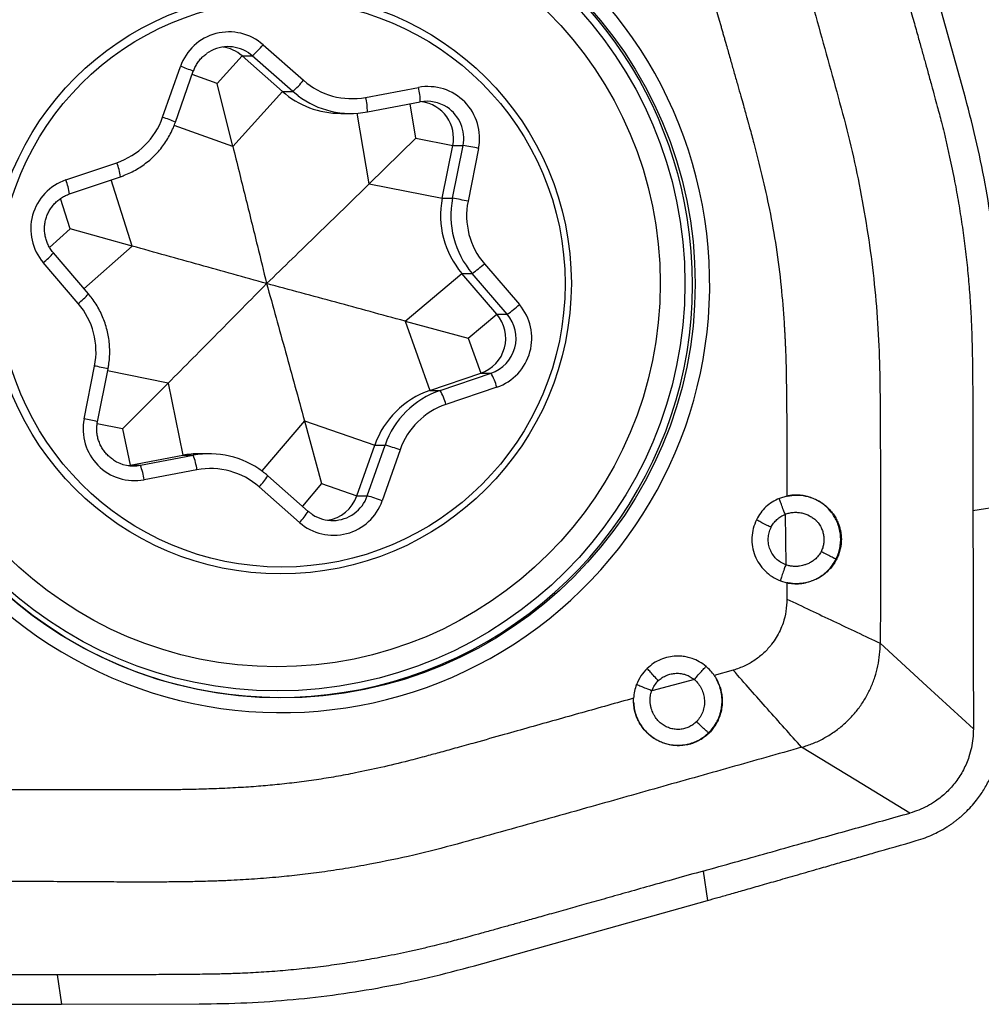
# Model space of a CAD drawing. Units: millimetres. Extents: x 5 to 292, y 5 to 205.
# Drawn here: x 91 to 98, y 94 to 101 of the extents above; entities that cross this region are included whole.
import ezdxf

# ---------------------------------------------------------------- set-up
doc = ezdxf.new("R2010")
doc.units = ezdxf.units.MM

msp = doc.modelspace()

# ---------------------------------------------------------------- linework, layer by layer
at = {"color": 7, "linetype": 'Continuous', "lineweight": 30}
for p, q in [((97.7019, 100.0897), (97.2603, 101.6723)), ((92.9546, 100.4097), (93.2282, 100.1688)), ((92.6428, 100.1467), (92.8121, 100.3345)), ((92.8121, 100.3345), (92.8818, 100.3345)), ((93.0856, 100.0936), (92.8121, 100.3345)), ((93.1553, 100.0936), (92.8818, 100.3345)), ((92.2741, 99.9184), (92.3948, 100.2627)), ((92.3615, 99.8853), (92.4822, 100.2296)), ((92.7494, 99.7207), (92.6428, 100.1467)), ((93.6495, 100.053), (94.0073, 100.1204)), ((92.7494, 99.7207), (93.0856, 100.0936)), ((93.0856, 100.0936), (93.1553, 100.0936)), ((93.661, 99.9547), (94.0189, 100.0221)), ((93.4806, 99.9444), (93.5504, 99.9444)), ((93.6734, 99.4668), (93.9904, 99.7764)), ((93.9904, 99.7764), (94.2396, 99.7274)), ((94.1683, 99.3695), (94.2396, 99.7274)), ((94.2381, 99.3695), (94.3094, 99.7274)), ((94.2396, 99.7274), (94.3094, 99.7274)), ((94.4142, 99.7078), (94.3428, 99.3499)), ((91.6185, 99.4935), (91.9634, 99.6105)), ((91.6437, 99.3988), (91.9886, 99.5158)), ((91.9886, 99.5158), (91.9884, 99.5157)), ((93.6734, 99.4668), (94.1683, 99.3695)), ((94.1683, 99.3695), (94.2381, 99.3695)), ((92.0681, 99.0455), (91.649, 99.1619)), ((91.7717, 98.722), (91.5345, 98.999)), ((91.7027, 98.657), (91.4655, 98.934)), ((94.4535, 98.9262), (94.6907, 98.6493)), ((93.916, 98.5377), (94.3011, 98.8611)), ((94.3011, 98.8611), (94.3708, 98.8611)), ((94.5382, 98.5842), (94.3011, 98.8611)), ((94.608, 98.5842), (94.3708, 98.8611)), ((94.3443, 98.4213), (94.5382, 98.5842)), ((94.5382, 98.5842), (94.608, 98.5842)), ((93.916, 98.5377), (94.0841, 98.0675)), ((93.916, 98.5377), (94.3443, 98.4213)), ((94.3443, 98.4213), (94.429, 98.1845)), ((91.742, 97.8754), (91.8133, 98.2333)), ((91.8331, 97.8559), (91.9044, 98.2138)), ((94.0841, 98.0675), (94.429, 98.1845)), ((94.1538, 98.0675), (94.4987, 98.1845)), ((94.429, 98.1845), (94.4987, 98.1845)), ((92.3108, 98.1165), (92.003, 97.8068)), ((92.3108, 98.1165), (92.4115, 97.6286)), ((94.0841, 98.0675), (94.1538, 98.0675)), ((94.5377, 98.0898), (94.1928, 97.9728)), ((93.2347, 97.8626), (93.3506, 97.4365)), ((93.2347, 97.8626), (93.7112, 97.698)), ((92.003, 97.8068), (92.0537, 97.5611)), ((93.5906, 97.3537), (93.7112, 97.698)), ((93.6603, 97.3537), (93.781, 97.698)), ((93.7112, 97.698), (93.781, 97.698)), ((93.8821, 97.6649), (93.7614, 97.3205)), ((92.0537, 97.5611), (92.4115, 97.6286)), ((92.1234, 97.5611), (92.4813, 97.6286)), ((92.4115, 97.6286), (92.4813, 97.6286)), ((92.5918, 97.6389), (92.5221, 97.6389)), ((92.0425, 97.5593), (92.0537, 97.5611)), ((92.0537, 97.5611), (92.1234, 97.5611)), ((92.5067, 97.5303), (92.1488, 97.4629)), ((93.2607, 97.2486), (92.9871, 97.4895)), ((93.2016, 97.1736), (92.928, 97.4145)), ((93.3506, 97.4365), (93.5906, 97.3537)), ((93.5906, 97.3537), (93.6603, 97.3537)), ((96.5023, 97.3521), (96.4519, 97.3366)), ((97.7627, 97.2556), (97.962, 97.2859)), ((96.4908, 97.229), (96.495, 96.8868)), ((96.4587, 96.7781), (96.5025, 96.7652)), ((96.5025, 96.7652), (96.5033, 96.6551)), ((96.1393, 96.1726), (96.0109, 96.1366)), ((95.8759, 96.1091), (95.5872, 96.0337)), ((95.9355, 94.8123), (95.9657, 94.6132)), ((94.387, 94.1705), (95.9657, 94.6132)), ((91.5597, 94.1096), (91.59, 93.9097)), ((91.59, 93.9097), (92.5215, 93.9118))]:
    msp.add_line(p, q, dxfattribs=at)
at = {"color": 8, "linetype": 'Continuous', "lineweight": 30}
for p, q in [((92.6428, 100.1467), (92.4743, 100.2072)), ((93.1914, 100.0642), (93.1553, 100.0936)), ((93.9904, 99.7764), (93.9512, 100.0094)), ((93.6734, 99.4668), (93.5927, 99.9459)), ((92.7494, 99.7207), (92.3529, 99.8631)), ((92.0681, 99.0455), (91.9255, 99.4944)), ((91.649, 99.1619), (91.5834, 99.3683)), ((91.649, 99.1619), (91.5077, 99.0372)), ((92.0681, 99.0455), (91.7415, 98.7573)), ((92.3108, 98.1165), (91.9017, 98.2)), ((93.2347, 97.8626), (92.9455, 97.5229)), ((92.003, 97.8068), (91.8307, 97.842)), ((93.3506, 97.4365), (93.2206, 97.2839))]:
    msp.add_line(p, q, dxfattribs=at)
at = {"color": 8, "linetype": 'Continuous', "lineweight": 30, "flags": 128}
msp.add_lwpolyline([(92.8818, 100.3345), (92.8561, 100.3544), (92.8532, 100.3563)], dxfattribs=at)
at = {"color": 7, "linetype": 'Continuous', "lineweight": 30, "flags": 128}
for points in [[(97.1349, 96.3554), (97.4505, 96.0652), (97.7661, 95.7749)], [(97.336, 95.2051), (96.9693, 95.4278), (96.6026, 95.6504)]]:
    msp.add_lwpolyline(points, dxfattribs=at)
at = {"color": 7, "linetype": 'Continuous', "lineweight": 30}
for centre, radius in [((93.0758, 98.7901), 2.8056), ((93.0517, 98.7928), 2.76), ((93.0475, 98.7935), 2.5978), ((93.0739, 98.7933), 1.9688), ((93.0814, 98.7902), 1.919)]:
    msp.add_circle(centre, radius, dxfattribs=at)
for centre, radius, start, end in [((93.0773, 98.7969), 2.9012, 8.54345, 188.7558), ((92.7241, 100.1478), 0.3488, 48.63976, 160.77123), ((92.7172, 100.1478), 0.2489, 56.88279, 125.92303), ((92.6474, 100.1476), 0.2491, 48.61826, 81.93505), ((92.5147, 100.7632), 0.5644, 310.57613, 321.21166), ((92.7882, 100.5224), 0.5645, 310.57618, 321.21142), ((93.5574, 100.5423), 0.4979, 228.61093, 280.66022), ((94.0715, 99.7767), 0.3496, 348.63229, 100.5704), ((93.6653, 100.0307), 0.3536, 358.60205, 14.6881), ((93.4807, 100.5421), 0.5977, 228.61576, 269.99063), ((93.5504, 100.5419), 0.5975, 233.07167, 280.66119), ((93.3075, 99.9633), 0.3535, 358.60115, 14.689), ((94.0648, 99.7775), 0.2489, 56.8064, 100.66383), ((93.9946, 99.7766), 0.2499, 348.65922, 81.86826), ((91.8027, 100.0833), 0.4994, 288.76902, 340.71318), ((93.9376, 97.4493), 2.3083, 78.08497, 80.73158), ((91.7315, 99.1619), 0.3503, 108.82402, 220.58963), ((94.7577, 99.2519), 0.601, 168.71642, 220.55768), ((94.8275, 99.2519), 0.601, 168.71649, 220.55751), ((93.8664, 97.0919), 2.3077, 78.08457, 80.73183), ((94.834, 99.2519), 0.5008, 168.71599, 220.55801), ((93.0789, 98.7863), 2.9012, 188.54345, 8.7558), ((94.0022, 99.414), 0.6645, 303.69274, 312.77756), ((91.3222, 98.3313), 0.5009, 348.71628, 40.55779), ((94.4246, 98.4214), 0.3503, 288.82398, 40.58967), ((94.2395, 99.1369), 0.6643, 303.69193, 312.77829), ((94.3482, 98.4214), 0.2502, 288.82838, 40.58521), ((94.418, 98.4214), 0.2502, 288.82844, 40.58514), ((94.1368, 97.9803), 0.4155, 15.27743, 29.43501), ((94.2769, 97.5001), 0.5992, 108.7679, 160.7143), ((94.3466, 97.5001), 0.5992, 108.7679, 160.7143), ((93.7919, 97.8633), 0.4156, 15.27771, 29.43404), ((94.3535, 97.4999), 0.4994, 108.76901, 160.71315), ((92.0847, 97.8065), 0.3496, 168.6324, 280.57033), ((93.4098, 96.3951), 1.3548, 69.59783, 74.0982), ((92.0774, 97.8057), 0.2489, 236.80668, 280.66369), ((92.5221, 97.0416), 0.5973, 90.00143, 100.66815), ((92.5918, 97.0414), 0.5975, 53.07178, 100.66106), ((92.1216, 97.4832), 0.388, 6.9748, 22.00776), ((91.7637, 97.4157), 0.388, 6.9748, 22.00776), ((92.5988, 97.0409), 0.4979, 48.61093, 100.6602), ((93.4321, 97.4354), 0.3488, 228.63982, 340.77117), ((93.355, 97.436), 0.2495, 278.09303, 340.72713), ((93.2891, 96.0507), 1.3549, 69.59775, 74.09795), ((93.425, 97.4355), 0.2489, 236.88259, 305.92323)]:
    msp.add_arc(centre, radius, start, end, dxfattribs=at)
at = {"color": 8, "linetype": 'Continuous', "lineweight": 30}
for centre, radius, start, end in [((93.0665, 98.7994), 2.7955, 9.07349, 138.60171), ((92.1053, 99.3656), 0.9426, 66.43165, 72.1138), ((94.064, 99.7765), 0.2502, 348.69801, 56.78095), ((91.9848, 99.0219), 0.942, 66.42914, 72.1154), ((91.6242, 99.4697), 0.3672, 7.20861, 22.54221), ((91.2793, 99.3527), 0.3672, 7.20899, 22.5421), ((93.0668, 98.7864), 2.7973, 221.43415, 9.33554), ((91.1611, 99.3259), 0.4963, 307.83729, 318.79856), ((91.3981, 99.0491), 0.4965, 307.83846, 318.79719), ((91.5269, 96.6768), 1.5827, 76.1999, 79.5733), ((91.4554, 96.3183), 1.5833, 76.20082, 79.57294), ((92.6158, 97.7212), 0.4377, 315.5066, 328.03731), ((93.4244, 97.4363), 0.2499, 305.92327, 340.69943), ((92.8891, 97.4806), 0.438, 315.51011, 328.031)]:
    msp.add_arc(centre, radius, start, end, dxfattribs=at)
at = {"color": 7, "linetype": 'Continuous', "lineweight": 30}
for points, knots in [([(96.2163, 102.3201), (96.262, 102.1579), (96.3534, 101.8333), (96.4896, 101.3461), (96.6081, 100.9239), (96.708, 100.5665), (96.7892, 100.2738), (96.8708, 99.9811), (96.9477, 99.6869), (96.987, 99.488), (97.0067, 99.3886)], [0, 0, 0, 0, 0.1665391, 0.3331035, 0.4997117, 0.5997041, 0.6997278, 0.7997915, 0.8998688, 1, 1, 1, 1]), ([(97.0617, 101.6421), (97.0793, 101.5791), (97.1133, 101.4576), (97.1625, 101.2821), (97.2079, 101.1198), (97.2495, 100.971), (97.2874, 100.8354), (97.3176, 100.7276), (97.3408, 100.6445), (97.3579, 100.5834), (97.3736, 100.5269), (97.3881, 100.475), (97.4013, 100.4278), (97.4171, 100.3709), (97.4356, 100.3045), (97.4584, 100.222), (97.4809, 100.1404), (97.5023, 100.0621), (97.5202, 99.9963), (97.5356, 99.9387), (97.5509, 99.8795), (97.568, 99.8105), (97.5867, 99.7318), (97.6053, 99.6489), (97.6228, 99.5661), (97.6434, 99.4624), (97.666, 99.3376), (97.6891, 99.1914), (97.7089, 99.0449), (97.7255, 98.8981), (97.7388, 98.7511), (97.7488, 98.6057), (97.7545, 98.4752), (97.7577, 98.3546), (97.7598, 98.2371), (97.7612, 98.1051), (97.7619, 97.9645), (97.7627, 97.6798), (97.7627, 97.4437), (97.7627, 97.2556)], [0, 0, 0, 0, 0.043882, 0.084665, 0.122349, 0.156934, 0.188419, 0.216806, 0.232082, 0.246282, 0.259406, 0.271454, 0.282426, 0.292321, 0.311051, 0.328717, 0.349747, 0.367893, 0.383154, 0.395532, 0.407904, 0.424161, 0.443242, 0.462241, 0.481162, 0.500005, 0.533172, 0.566277, 0.599336, 0.632366, 0.665384, 0.698405, 0.730112, 0.753065, 0.779351, 0.808973, 0.841606, 0.873744, 1, 1, 1, 1]), ([(95.7614, 101.5733), (95.7964, 101.4498), (95.8652, 101.2069), (95.963, 100.8621), (96.0284, 100.632), (96.0623, 100.5126), (96.0698, 100.4862), (96.0773, 100.4598), (96.0869, 100.4261), (96.1023, 100.3717), (96.1229, 100.2994), (96.1467, 100.2155), (96.169, 100.1371), (96.1894, 100.0651), (96.2067, 100.004), (96.2209, 99.9539), (96.2303, 99.9201), (96.2361, 99.8997), (96.2389, 99.8895), (96.2414, 99.8808), (96.2434, 99.8735), (96.2464, 99.8626), (96.2581, 99.8195), (96.2883, 99.7054), (96.3343, 99.5213), (96.368, 99.3712), (96.3851, 99.2947)], [0, 0, 0, 0, 0.162969, 0.320655, 0.45505, 0.46668, 0.47828, 0.489847, 0.501512, 0.522713, 0.561658, 0.597022, 0.633471, 0.665127, 0.691989, 0.714059, 0.731336, 0.73647, 0.74096, 0.744805, 0.748006, 0.750562, 0.759095, 0.804774, 0.900403, 1, 1, 1, 1]), ([(92.4822, 100.2296), (92.4837, 100.2339), (92.4889, 100.2478), (92.4999, 100.2703), (92.5166, 100.2961), (92.5365, 100.3195), (92.5549, 100.3374), (92.5675, 100.3461), (92.5717, 100.3491)], [0, 0, 0, 0, 0.089926, 0.292043, 0.49428, 0.696556, 0.89888, 1, 1, 1, 1]), ([(97.96, 98.2196), (97.9581, 98.3273), (97.9543, 98.5402), (97.9319, 98.8552), (97.8969, 99.1641), (97.847, 99.4708), (97.7833, 99.7799), (97.7292, 99.9856), (97.7019, 100.0897)], [0, 0, 0, 0, 0.170612, 0.337233, 0.500182, 0.662967, 0.829466, 1, 1, 1, 1]), ([(91.9886, 99.5158), (91.9972, 99.5188), (92.0207, 99.5272), (92.0581, 99.5437), (92.1, 99.5661), (92.14, 99.5918), (92.1779, 99.6207), (92.2133, 99.6524), (92.2462, 99.6869), (92.2762, 99.7238), (92.3032, 99.7631), (92.3269, 99.8043), (92.3465, 99.8451), (92.3568, 99.8726), (92.3615, 99.8853)], [0, 0, 0, 0, 0.050412, 0.137906, 0.225417, 0.31293, 0.400445, 0.487964, 0.575487, 0.663012, 0.750541, 0.838075, 0.925611, 1, 1, 1, 1]), ([(92.7494, 99.7207), (92.7635, 99.6643), (92.7917, 99.5514), (92.8473, 99.3268), (92.9097, 99.0734), (92.9578, 98.8768), (92.9786, 98.7916)], [0, 0, 0, 0, 0.180759, 0.361526, 0.723514, 1, 1, 1, 1]), ([(92.9786, 98.7916), (93.094, 98.9035), (93.2673, 99.0714), (93.499, 99.2967), (93.6153, 99.4101), (93.6734, 99.4668)], [0, 0, 0, 0, 0.4997, 0.749863, 1, 1, 1, 1]), ([(91.5345, 98.999), (91.5316, 99.0025), (91.5222, 99.0139), (91.5083, 99.0347), (91.4943, 99.0621), (91.4839, 99.0911), (91.477, 99.1211), (91.4739, 99.1517), (91.4745, 99.1825), (91.4789, 99.213), (91.487, 99.2427), (91.4987, 99.2711), (91.5137, 99.298), (91.5319, 99.3227), (91.553, 99.3451), (91.5766, 99.3647), (91.6025, 99.3812), (91.6252, 99.3921), (91.6392, 99.3972), (91.6437, 99.3988)], [0, 0, 0, 0, 0.02795, 0.090815, 0.153701, 0.216573, 0.279434, 0.342285, 0.405132, 0.467977, 0.530821, 0.593672, 0.65653, 0.719399, 0.782281, 0.845179, 0.908093, 0.971023, 1, 1, 1, 1]), ([(97.0067, 99.3886), (97.0242, 99.2888), (97.0592, 99.0893), (97.0972, 98.7878), (97.1218, 98.4848), (97.1326, 98.1809), (97.1358, 97.8091), (97.1357, 97.3697), (97.1378, 96.8626), (97.1359, 96.5245), (97.1349, 96.3554)], [0, 0, 0, 0, 0.099885, 0.199804, 0.299724, 0.399691, 0.499726, 0.666459, 0.83322, 1, 1, 1, 1]), ([(96.3851, 99.2947), (96.4009, 99.2092), (96.4328, 99.0353), (96.464, 98.7785), (96.4791, 98.5992), (96.4853, 98.5013), (96.4868, 98.4767), (96.4882, 98.4521), (96.4895, 98.4274), (96.4907, 98.4026), (96.4918, 98.3777), (96.4929, 98.3528), (96.4945, 98.3119), (96.4964, 98.2505), (96.4982, 98.1637), (96.4998, 98.0629), (96.501, 97.948), (96.5018, 97.819), (96.5024, 97.6759), (96.5025, 97.5187), (96.5024, 97.4092), (96.5023, 97.3521)], [0, 0, 0, 0, 0.1336887, 0.2720413, 0.3978794, 0.4104529, 0.423065, 0.4357162, 0.4484065, 0.4611362, 0.4739052, 0.4867141, 0.4995627, 0.5368362, 0.5813296, 0.6330449, 0.6919845, 0.7581491, 0.8315395, 0.9121562, 1, 1, 1, 1]), ([(92.9786, 98.7916), (92.828, 98.8337), (92.602, 98.8968), (92.2982, 98.9815), (92.1448, 99.0242), (92.0681, 99.0455)], [0, 0, 0, 0, 0.4997, 0.749863, 1, 1, 1, 1]), ([(92.9786, 98.7916), (92.8682, 98.6797), (92.7026, 98.5118), (92.4797, 98.2866), (92.3671, 98.1732), (92.3108, 98.1165)], [0, 0, 0, 0, 0.4997, 0.749863, 1, 1, 1, 1]), ([(92.9786, 98.7916), (93.0213, 98.6377), (93.0855, 98.4066), (93.1709, 98.0967), (93.2134, 97.9406), (93.2347, 97.8626)], [0, 0, 0, 0, 0.499701, 0.749863, 1, 1, 1, 1]), ([(93.916, 98.5377), (93.8376, 98.559), (93.6808, 98.6016), (93.3682, 98.6863), (93.1345, 98.7495), (92.9786, 98.7916)], [0, 0, 0, 0, 0.249766, 0.499558, 1, 1, 1, 1]), ([(91.9044, 98.2138), (91.9061, 98.2228), (91.9106, 98.2474), (91.9151, 98.288), (91.9167, 98.3357), (91.9144, 98.3833), (91.9084, 98.4305), (91.8987, 98.4772), (91.8853, 98.5229), (91.8684, 98.5674), (91.848, 98.6105), (91.8242, 98.6517), (91.7988, 98.6891), (91.7802, 98.7117), (91.7717, 98.722)], [0, 0, 0, 0, 0.050401, 0.13795, 0.225515, 0.313082, 0.400649, 0.488216, 0.575781, 0.663346, 0.750909, 0.838469, 0.926028, 1, 1, 1, 1]), ([(91.9415, 97.5977), (91.9394, 97.5989), (91.9286, 97.6054), (91.911, 97.6202), (91.8893, 97.6419), (91.8706, 97.6663), (91.8549, 97.6928), (91.8427, 97.7211), (91.834, 97.7506), (91.8289, 97.7809), (91.8277, 97.8117), (91.8296, 97.8368), (91.8323, 97.8514), (91.8331, 97.8559)], [0, 0, 0, 0, 0.024471, 0.127807, 0.23112, 0.334408, 0.437669, 0.540906, 0.644121, 0.74732, 0.850506, 0.953688, 1, 1, 1, 1]), ([(92.9871, 97.4895), (92.9803, 97.4955), (92.9686, 97.5058), (92.956, 97.5148), (92.9508, 97.5186)], [0, 0, 0, 0, 0.588417, 1, 1, 1, 1]), ([(96.4519, 97.3366), (96.4352, 97.3289), (96.4024, 97.3136), (96.3597, 97.28), (96.3231, 97.2398), (96.3054, 97.2081), (96.2964, 97.192)], [0, 0, 0, 0, 0.253945, 0.499652, 0.745534, 1, 1, 1, 1]), ([(96.4908, 97.229), (96.4872, 97.2383), (96.4779, 97.2616), (96.4658, 97.2946), (96.4569, 97.3199), (96.4526, 97.3332), (96.4521, 97.3357), (96.4519, 97.3367)], [0, 0, 0, 0, 0.215117, 0.539749, 0.836346, 0.934667, 1, 1, 1, 1]), ([(96.5023, 97.3521), (96.5028, 97.3522), (96.5036, 97.3524), (96.5045, 97.3526), (96.505, 97.3527)], [0, 0, 0, 0, 0.499987, 1, 1, 1, 1]), ([(96.505, 97.3527), (96.525, 97.3557), (96.5665, 97.3618), (96.62, 97.3557), (96.6632, 97.3441), (96.6961, 97.3312), (96.7282, 97.314), (96.759, 97.2924), (96.7868, 97.2672), (96.8105, 97.2396), (96.8294, 97.2116), (96.8441, 97.184), (96.8549, 97.1574), (96.8625, 97.1324), (96.8674, 97.1094), (96.8719, 97.0765), (96.872, 97.0406), (96.8663, 97.0012), (96.858, 96.9689), (96.8453, 96.9357), (96.8275, 96.9023), (96.8043, 96.8696), (96.7758, 96.8393), (96.7432, 96.8131), (96.7084, 96.7921), (96.6732, 96.7766), (96.6381, 96.7661), (96.6041, 96.7601), (96.562, 96.757), (96.5316, 96.7609), (96.5119, 96.7634)], [0, 0, 0, 0, 0.05685, 0.117678, 0.149663, 0.182681, 0.216746, 0.251873, 0.28821, 0.322206, 0.353842, 0.383101, 0.40997, 0.434436, 0.45649, 0.476126, 0.527719, 0.556755, 0.587921, 0.621204, 0.65659, 0.69406, 0.733596, 0.773399, 0.811311, 0.847351, 0.881539, 0.913889, 0.944418, 1, 1, 1, 1]), ([(96.8352, 96.9245), (96.8407, 96.9366), (96.8518, 96.9609), (96.8622, 97.0003), (96.8676, 97.0412), (96.8671, 97.0833), (96.8606, 97.1256), (96.8505, 97.1587), (96.8403, 97.1828), (96.8326, 97.1987), (96.8238, 97.2141), (96.8141, 97.2291), (96.7953, 97.2545), (96.7649, 97.2863), (96.7207, 97.3179), (96.6763, 97.3393), (96.6339, 97.3522), (96.5949, 97.3583), (96.5604, 97.3594), (96.5309, 97.3574), (96.5131, 97.3542), (96.505, 97.3527)], [0, 0, 0, 0, 0.059107, 0.119298, 0.180563, 0.24289, 0.306268, 0.370684, 0.396757, 0.422994, 0.449394, 0.475954, 0.502676, 0.590352, 0.670697, 0.743736, 0.80949, 0.867978, 0.919218, 0.963222, 1, 1, 1, 1]), ([(93.2895, 97.2272), (93.2832, 97.2313), (93.2732, 97.2379), (93.2641, 97.2457), (93.2607, 97.2486)], [0, 0, 0, 0, 0.621773, 1, 1, 1, 1]), ([(97.7627, 97.2556), (97.7633, 97.0088), (97.7642, 96.6386), (97.7653, 96.145), (97.7658, 95.8982), (97.766, 95.7749)], [0, 0, 0, 0, 0.5000421, 0.7500387, 1, 1, 1, 1]), ([(96.2964, 97.192), (96.2885, 97.1727), (96.2725, 97.134), (96.2641, 97.0715), (96.2674, 97.0088), (96.2839, 96.9485), (96.3128, 96.8926), (96.3527, 96.8446), (96.4015, 96.8041), (96.4395, 96.7868), (96.4587, 96.7781)], [0, 0, 0, 0, 0.12494, 0.250336, 0.374848, 0.500268, 0.622658, 0.749894, 0.873668, 1, 1, 1, 1]), ([(96.3954, 97.1404), (96.3865, 97.1448), (96.3642, 97.156), (96.3337, 97.1718), (96.3107, 97.1839), (96.299, 97.1903), (96.2972, 97.1915), (96.2964, 97.192)], [0, 0, 0, 0, 0.215629, 0.540295, 0.836527, 0.934722, 1, 1, 1, 1]), ([(96.3954, 97.1404), (96.4009, 97.1502), (96.4118, 97.1696), (96.4343, 97.1942), (96.4605, 97.2147), (96.4806, 97.2242), (96.4908, 97.229)], [0, 0, 0, 0, 0.2537235, 0.4994761, 0.7454987, 1, 1, 1, 1]), ([(96.4908, 97.229), (96.4998, 97.2321), (96.5178, 97.2385), (96.5463, 97.2426), (96.5749, 97.2428), (96.6126, 97.2372), (96.6486, 97.2239), (96.6767, 97.2066), (96.6898, 97.1965), (96.6961, 97.1911), (96.6992, 97.1884), (96.7007, 97.187), (96.7014, 97.1863), (96.7018, 97.1859), (96.702, 97.1857), (96.7021, 97.1857), (96.7021, 97.1856), (96.7021, 97.1856), (96.7022, 97.1856), (96.7023, 97.1854), (96.7033, 97.1844), (96.7061, 97.1814), (96.7111, 97.1758), (96.718, 97.167), (96.7263, 97.1548), (96.7364, 97.1363), (96.7456, 97.113), (96.752, 97.0854), (96.7543, 97.0577), (96.7521, 97.0295), (96.7459, 97.0019), (96.7384, 96.9846), (96.7346, 96.976)], [0, 0, 0, 0, 0.063125, 0.126288, 0.189446, 0.25254, 0.377503, 0.439906, 0.471091, 0.48668, 0.494475, 0.498372, 0.500321, 0.501295, 0.501783, 0.502026, 0.502148, 0.502209, 0.502239, 0.50227, 0.503409, 0.512147, 0.52885, 0.553484, 0.585994, 0.626307, 0.692785, 0.751149, 0.813485, 0.875666, 0.937804, 1, 1, 1, 1]), ([(96.495, 96.8868), (96.483, 96.8922), (96.4596, 96.9027), (96.4295, 96.9268), (96.4055, 96.9565), (96.388, 96.9904), (96.3776, 97.0278), (96.3755, 97.0661), (96.3805, 97.1047), (96.3904, 97.1284), (96.3954, 97.1404)], [0, 0, 0, 0, 0.128567, 0.25109, 0.373117, 0.500262, 0.622555, 0.749887, 0.873715, 1, 1, 1, 1]), ([(96.7346, 96.976), (96.7286, 96.9661), (96.7166, 96.9462), (96.6967, 96.9264), (96.6803, 96.9136), (96.6687, 96.9059), (96.6566, 96.8992), (96.644, 96.8933), (96.6326, 96.889), (96.6207, 96.8851), (96.6067, 96.881), (96.5868, 96.8771), (96.5616, 96.8749), (96.5354, 96.8765), (96.5127, 96.8809), (96.5002, 96.8851), (96.495, 96.8868)], [0, 0, 0, 0, 0.12501, 0.250027, 0.300056, 0.350038, 0.399957, 0.449791, 0.499518, 0.531947, 0.584571, 0.65744, 0.750629, 0.857452, 0.940616, 1, 1, 1, 1]), ([(96.5119, 96.7634), (96.527, 96.7613), (96.5577, 96.7571), (96.6052, 96.76), (96.6534, 96.7701), (96.6996, 96.7884), (96.7421, 96.8138), (96.7791, 96.8453), (96.8113, 96.8821), (96.8272, 96.9103), (96.8352, 96.9245)], [0, 0, 0, 0, 0.117886, 0.240269, 0.367181, 0.49866, 0.623789, 0.749053, 0.874457, 1, 1, 1, 1]), ([(96.8352, 96.9245), (96.8341, 96.9251), (96.8311, 96.9266), (96.818, 96.9334), (96.7942, 96.9455), (96.764, 96.961), (96.743, 96.9717), (96.7346, 96.976)], [0, 0, 0, 0, 0.065809, 0.165694, 0.463803, 0.786347, 1, 1, 1, 1]), ([(96.495, 96.8868), (96.4915, 96.8774), (96.4829, 96.8538), (96.4715, 96.8206), (96.4632, 96.795), (96.4592, 96.7816), (96.4588, 96.7791), (96.4587, 96.7781)], [0, 0, 0, 0, 0.216097, 0.540684, 0.836546, 0.934677, 1, 1, 1, 1]), ([(96.5119, 96.7634), (96.5103, 96.7637), (96.5072, 96.7643), (96.5041, 96.7649), (96.5025, 96.7652)], [0, 0, 0, 0, 0.499983, 1, 1, 1, 1]), ([(96.5033, 96.6551), (96.5019, 96.627), (96.499, 96.5718), (96.4808, 96.5005), (96.4572, 96.4417), (96.4313, 96.3936), (96.396, 96.3419), (96.349, 96.2892), (96.2874, 96.2402), (96.2172, 96.1999), (96.1657, 96.1819), (96.1393, 96.1726)], [0, 0, 0, 0, 0.129599, 0.255093, 0.338183, 0.42196, 0.507418, 0.627391, 0.747419, 0.87065, 1, 1, 1, 1]), ([(96.5033, 96.6551), (96.556, 96.6299), (96.6612, 96.5797), (96.8194, 96.5045), (96.9775, 96.4296), (97.0825, 96.3802), (97.1349, 96.3554)], [0, 0, 0, 0, 0.250031, 0.500008, 0.749986, 1, 1, 1, 1]), ([(96.6026, 95.6504), (96.6283, 95.6586), (96.6796, 95.675), (96.7524, 95.7101), (96.8212, 95.7522), (96.8846, 95.8014), (96.9421, 95.8568), (96.9929, 95.9178), (97.0362, 95.9836), (97.0719, 96.0534), (97.1, 96.1262), (97.12, 96.2014), (97.1326, 96.278), (97.1341, 96.3297), (97.1349, 96.3554)], [0, 0, 0, 0, 0.0852576, 0.1704321, 0.2553947, 0.3400037, 0.4241338, 0.5076643, 0.5905561, 0.6729747, 0.7550582, 0.8368841, 0.9185131, 1, 1, 1, 1]), ([(95.9551, 96.1984), (95.9402, 96.2095), (95.911, 96.2314), (95.8665, 96.2512), (95.8262, 96.2624), (95.7903, 96.2676), (95.7479, 96.2689), (95.6995, 96.2627), (95.6476, 96.2463), (95.5986, 96.2209), (95.5709, 96.1972), (95.5568, 96.1852)], [0, 0, 0, 0, 0.1276417, 0.2507202, 0.3323596, 0.4150859, 0.5001128, 0.623436, 0.7495296, 0.8733412, 1, 1, 1, 1]), ([(95.5568, 96.1852), (95.5416, 96.1689), (95.5112, 96.1363), (95.493, 96.0957), (95.4838, 96.0754)], [0, 0, 0, 0, 0.500272, 1, 1, 1, 1]), ([(95.6319, 96.1012), (95.6251, 96.1084), (95.608, 96.1267), (95.5848, 96.1524), (95.5674, 96.1722), (95.5586, 96.1826), (95.5573, 96.1845), (95.5568, 96.1853)], [0, 0, 0, 0, 0.215632, 0.540297, 0.836528, 0.934724, 1, 1, 1, 1]), ([(95.8759, 96.1091), (95.8824, 96.1168), (95.8988, 96.1362), (95.9228, 96.1635), (95.9416, 96.1845), (95.952, 96.1955), (95.9542, 96.1976), (95.9551, 96.1984)], [0, 0, 0, 0, 0.215206, 0.539844, 0.836376, 0.934677, 1, 1, 1, 1]), ([(96.0109, 96.1366), (96.0027, 96.1478), (95.9862, 96.1703), (95.9655, 96.189), (95.9551, 96.1984)], [0, 0, 0, 0, 0.49779, 1, 1, 1, 1]), ([(96.0251, 96.1136), (96.034, 96.0954), (96.0479, 96.0671), (96.0587, 96.0252), (96.0641, 95.9902), (96.0652, 95.9527), (96.0616, 95.9134), (96.0523, 95.8729), (96.0372, 95.8331), (96.0167, 95.796), (95.9923, 95.7635), (95.9652, 95.736), (95.9367, 95.7135), (95.9076, 95.6957), (95.8816, 95.6836), (95.8594, 95.6755), (95.8411, 95.6702), (95.813, 95.6639), (95.7713, 95.6596), (95.7246, 95.6632), (95.6841, 95.6726), (95.6515, 95.6841), (95.6183, 95.7003), (95.5856, 95.7218), (95.5556, 95.7476), (95.5301, 95.7761), (95.5094, 95.8056), (95.4886, 95.8441), (95.4758, 95.88), (95.4688, 95.9126), (95.4656, 95.9332), (95.4647, 95.9478), (95.4642, 95.9558)], [0, 0, 0, 0, 0.055395, 0.085838, 0.118112, 0.152234, 0.188224, 0.226102, 0.265891, 0.305084, 0.342315, 0.37756, 0.410801, 0.442021, 0.471206, 0.489532, 0.506946, 0.523447, 0.568356, 0.621229, 0.650667, 0.682065, 0.715409, 0.751817, 0.788622, 0.823425, 0.856246, 0.887104, 0.942929, 0.959856, 0.978203, 1, 1, 1, 1]), ([(95.6319, 96.1012), (95.6405, 96.1086), (95.6576, 96.1232), (95.6872, 96.1388), (95.719, 96.1488), (95.7523, 96.1527), (95.7857, 96.1512), (95.818, 96.1433), (95.8487, 96.1295), (95.8667, 96.116), (95.8759, 96.1091)], [0, 0, 0, 0, 0.127717, 0.250832, 0.373517, 0.499983, 0.62528, 0.747499, 0.870997, 1, 1, 1, 1]), ([(95.9725, 95.7489), (95.9839, 95.761), (96.0065, 95.7852), (96.028, 95.8209), (96.0418, 95.8509), (96.0501, 95.8743), (96.0566, 95.8983), (96.062, 95.9284), (96.0647, 95.9665), (96.061, 96.0135), (96.0493, 96.0642), (96.0334, 96.0967), (96.0251, 96.1136)], [0, 0, 0, 0, 0.125616, 0.251085, 0.313814, 0.376501, 0.439142, 0.501737, 0.608563, 0.727217, 0.857694, 1, 1, 1, 1]), ([(96.0109, 96.1366), (96.0133, 96.1327), (96.018, 96.1251), (96.0227, 96.1174), (96.0251, 96.1136)], [0, 0, 0, 0, 0.500056, 1, 1, 1, 1]), ([(96.6026, 95.6504), (96.5641, 95.6936), (96.487, 95.7798), (96.3709, 95.9102), (96.2548, 96.0412), (96.1778, 96.1288), (96.1393, 96.1726)], [0, 0, 0, 0, 0.250004, 0.500003, 0.74999, 1, 1, 1, 1]), ([(95.4838, 96.0754), (95.4788, 96.0603), (95.4687, 96.0304), (95.4658, 95.9989), (95.4644, 95.9832)], [0, 0, 0, 0, 0.501612, 1, 1, 1, 1]), ([(95.5872, 96.0337), (95.5779, 96.0373), (95.5547, 96.0464), (95.5228, 96.0591), (95.4988, 96.0689), (95.4866, 96.074), (95.4846, 96.075), (95.4838, 96.0754)], [0, 0, 0, 0, 0.215936, 0.540561, 0.836551, 0.9347, 1, 1, 1, 1]), ([(95.5872, 96.0337), (95.5928, 96.0462), (95.6041, 96.0711), (95.6226, 96.0912), (95.6319, 96.1012)], [0, 0, 0, 0, 0.500896, 1, 1, 1, 1]), ([(95.8759, 96.1091), (95.8854, 96.0999), (95.9046, 96.0814), (95.9254, 96.047), (95.9394, 96.0094), (95.9455, 95.9696), (95.9438, 95.9294), (95.9338, 95.8905), (95.9165, 95.8542), (95.8991, 95.8341), (95.8904, 95.8241)], [0, 0, 0, 0, 0.124287, 0.248987, 0.374049, 0.499391, 0.624863, 0.750206, 0.875279, 1, 1, 1, 1]), ([(95.4644, 95.9832), (95.4059, 95.9668), (95.2889, 95.9339), (95.1134, 95.8847), (94.938, 95.8353), (94.7625, 95.786), (94.5804, 95.7347), (94.4157, 95.6883), (94.2728, 95.6485), (94.1628, 95.6183), (94.0532, 95.5885), (93.9183, 95.553), (93.758, 95.5137), (93.6377, 95.4886), (93.5799, 95.4765)], [0, 0, 0, 0, 0.093382, 0.186764, 0.280146, 0.373528, 0.46691, 0.570975, 0.636533, 0.694956, 0.746244, 0.811077, 0.909372, 1, 1, 1, 1]), ([(95.4642, 95.9558), (95.4643, 95.9604), (95.4643, 95.9695), (95.4644, 95.9786), (95.4644, 95.9832)], [0, 0, 0, 0, 0.500225, 1, 1, 1, 1]), ([(95.8904, 95.8241), (95.8826, 95.817), (95.867, 95.8027), (95.8392, 95.787), (95.8093, 95.7762), (95.7779, 95.7711), (95.746, 95.7716), (95.7146, 95.7778), (95.6848, 95.7893), (95.6574, 95.8058), (95.6331, 95.8267), (95.615, 95.8486), (95.6022, 95.8693), (95.5938, 95.8867), (95.5869, 95.9047), (95.5811, 95.9248), (95.5766, 95.9499), (95.5757, 95.9752), (95.5778, 95.9975), (95.581, 96.0135), (95.5842, 96.0251), (95.5863, 96.0313), (95.5872, 96.0337)], [0, 0, 0, 0, 0.062522, 0.124936, 0.187292, 0.249649, 0.312068, 0.374595, 0.437215, 0.499865, 0.562506, 0.62507, 0.666719, 0.705693, 0.739081, 0.780196, 0.829042, 0.888882, 0.929109, 0.961039, 0.98467, 1, 1, 1, 1]), ([(95.4642, 95.9558), (95.4653, 95.9417), (95.4675, 95.9139), (95.4782, 95.873), (95.4941, 95.8333), (95.5162, 95.7955), (95.5437, 95.7611), (95.5755, 95.7313), (95.611, 95.7065), (95.6494, 95.6871), (95.6898, 95.6734), (95.7316, 95.6656), (95.7744, 95.6639), (95.8174, 95.6683), (95.8598, 95.679), (95.9006, 95.6961), (95.939, 95.719), (95.9613, 95.7389), (95.9725, 95.7489)], [0, 0, 0, 0, 0.0611332, 0.1207269, 0.1823672, 0.2460712, 0.3100755, 0.3723337, 0.4346727, 0.4970941, 0.558269, 0.6192408, 0.6809472, 0.7433746, 0.8065097, 0.8703367, 0.9348392, 1, 1, 1, 1]), ([(95.9725, 95.7489), (95.9715, 95.7496), (95.9688, 95.7514), (95.9577, 95.7608), (95.9381, 95.7784), (95.9136, 95.8012), (95.897, 95.8176), (95.8904, 95.8241)], [0, 0, 0, 0, 0.0654783, 0.1651484, 0.4632526, 0.7861244, 1, 1, 1, 1]), ([(97.3792, 95.0182), (97.3995, 95.0245), (97.4373, 95.0363), (97.4884, 95.0577), (97.5306, 95.0784), (97.5644, 95.0972), (97.5902, 95.1131), (97.6105, 95.1266), (97.6279, 95.1388), (97.6445, 95.1512), (97.6608, 95.164), (97.6767, 95.1771), (97.6921, 95.1907), (97.7072, 95.2045), (97.7435, 95.2398), (97.7907, 95.2939), (97.843, 95.3713), (97.8829, 95.4467), (97.906, 95.5048), (97.9185, 95.5435), (97.9242, 95.5627), (97.9307, 95.5868), (97.9374, 95.6158), (97.9439, 95.6498), (97.9496, 95.689), (97.9539, 95.7332), (97.9546, 95.7645), (97.955, 95.7809)], [0, 0, 0, 0, 0.062241, 0.116319, 0.162231, 0.199979, 0.22956, 0.250975, 0.271309, 0.291571, 0.31176, 0.331877, 0.351922, 0.371897, 0.3918, 0.499936, 0.581344, 0.664317, 0.748884, 0.763635, 0.783139, 0.807398, 0.83641, 0.870177, 0.908698, 0.951972, 1, 1, 1, 1]), ([(97.766, 95.7749), (97.7654, 95.7535), (97.7641, 95.7109), (97.7535, 95.6476), (97.7339, 95.5756), (97.7006, 95.4968), (97.6493, 95.4154), (97.5851, 95.3439), (97.5186, 95.2902), (97.4547, 95.2517), (97.3968, 95.2244), (97.3563, 95.2115), (97.336, 95.2051)], [0, 0, 0, 0, 0.083366, 0.166757, 0.25017, 0.375147, 0.499988, 0.624877, 0.749914, 0.833345, 0.91671, 1, 1, 1, 1]), ([(96.6026, 95.6504), (96.4408, 95.6046), (96.117, 95.513), (95.631, 95.3765), (95.2099, 95.2576), (94.8533, 95.1575), (94.5613, 95.0762), (94.2693, 94.9943), (93.9758, 94.9172), (93.7774, 94.8778), (93.6782, 94.858)], [0, 0, 0, 0, 0.166539, 0.333104, 0.499712, 0.599704, 0.699728, 0.799792, 0.899869, 1, 1, 1, 1]), ([(93.5799, 95.4765), (93.536, 95.4681), (93.448, 95.4514), (93.3155, 95.4302), (93.1826, 95.412), (93.0521, 95.3973), (92.9201, 95.3856), (92.7836, 95.3765), (92.643, 95.3698), (92.5418, 95.3666), (92.4835, 95.3652), (92.4648, 95.3647), (92.4459, 95.3643), (92.4269, 95.364), (92.4078, 95.3636), (92.3766, 95.3631), (92.3291, 95.3625), (92.2607, 95.362), (92.179, 95.3616), (92.084, 95.3614), (91.9755, 95.3613), (91.8538, 95.3613), (91.7575, 95.3614), (91.6938, 95.3616), (91.667, 95.3616), (91.6428, 95.3616), (91.618, 95.3617), (91.5928, 95.3617), (91.5335, 95.3618), (91.4418, 95.3618), (91.3153, 95.3619), (91.2311, 95.3619), (91.1876, 95.3619)], [0, 0, 0, 0, 0.0559674, 0.1118842, 0.1677812, 0.2236902, 0.2760789, 0.3333534, 0.3947207, 0.4521254, 0.4598792, 0.4676879, 0.4755513, 0.4834697, 0.4914429, 0.4994711, 0.522406, 0.5509014, 0.5849577, 0.624575, 0.6697535, 0.7204933, 0.7767944, 0.7902089, 0.8001289, 0.8102415, 0.8205466, 0.8310445, 0.8417348, 0.8947263, 0.945657, 1, 1, 1, 1]), ([(95.9355, 94.8123), (96.0066, 94.8323), (96.1524, 94.8733), (96.376, 94.9361), (96.6489, 95.0126), (96.97, 95.1025), (97.2132, 95.1707), (97.336, 95.2051)], [0, 0, 0, 0, 0.15223, 0.312431, 0.478972, 0.736909, 1, 1, 1, 1]), ([(95.9657, 94.6132), (95.9889, 94.6197), (96.0397, 94.634), (96.1222, 94.6575), (96.2176, 94.6846), (96.3257, 94.7155), (96.4466, 94.7501), (96.5803, 94.7885), (96.6928, 94.8208), (96.7781, 94.8454), (96.8319, 94.8609), (96.884, 94.8759), (96.9361, 94.8908), (96.9882, 94.9058), (97.0403, 94.9208), (97.1707, 94.9583), (97.2836, 94.9907), (97.3792, 95.0181)], [0, 0, 0, 0, 0.049165, 0.10742, 0.174769, 0.251213, 0.336754, 0.431392, 0.53513, 0.575614, 0.612517, 0.649421, 0.686323, 0.723227, 0.76013, 0.797033, 1, 1, 1, 1]), ([(93.6782, 94.858), (93.6227, 94.848), (93.5147, 94.8286), (93.3563, 94.8051), (93.2062, 94.7862), (93.0807, 94.773), (92.9784, 94.764), (92.8974, 94.7579), (92.818, 94.7528), (92.7327, 94.7482), (92.6334, 94.744), (92.5232, 94.7409), (92.4105, 94.7389), (92.3044, 94.7379), (92.2051, 94.7375), (92.1123, 94.7375), (92.0261, 94.7377), (91.9381, 94.7381), (91.8466, 94.7387), (91.7498, 94.7393), (91.6539, 94.7398), (91.5592, 94.7403), (91.4656, 94.7408), (91.373, 94.7412), (91.2872, 94.7415), (91.0835, 94.7422), (90.9102, 94.7448), (90.7615, 94.747)], [0, 0, 0, 0, 0.0577776, 0.1125719, 0.1643243, 0.2129922, 0.2419918, 0.2697572, 0.2962877, 0.3237028, 0.3573793, 0.3982558, 0.4368136, 0.4730703, 0.5070476, 0.538768, 0.5682551, 0.5955318, 0.629, 0.6621366, 0.6949147, 0.7273197, 0.7593468, 0.7909922, 0.8222561, 0.8474156, 1, 1, 1, 1]), ([(95.9355, 94.8123), (95.8727, 94.7946), (95.7515, 94.7605), (95.5764, 94.7113), (95.4146, 94.6657), (95.2661, 94.624), (95.1309, 94.586), (95.0233, 94.5558), (94.9405, 94.5325), (94.8795, 94.5154), (94.8231, 94.4996), (94.7713, 94.4851), (94.7242, 94.4719), (94.6675, 94.456), (94.6012, 94.4375), (94.519, 94.4146), (94.4375, 94.392), (94.3595, 94.3706), (94.2938, 94.3527), (94.2363, 94.3373), (94.1773, 94.3219), (94.1085, 94.3047), (94.0299, 94.286), (93.9472, 94.2673), (93.8647, 94.2498), (93.7612, 94.2292), (93.6367, 94.2065), (93.4909, 94.1834), (93.3447, 94.1635), (93.1983, 94.1469), (93.0516, 94.1335), (92.9066, 94.1235), (92.7764, 94.1177), (92.6561, 94.1146), (92.5389, 94.1125), (92.4072, 94.111), (92.2669, 94.1104), (91.9829, 94.1095), (91.7474, 94.1096), (91.5597, 94.1096)], [0, 0, 0, 0, 0.043882, 0.084665, 0.122349, 0.156934, 0.188419, 0.216806, 0.232082, 0.246282, 0.259406, 0.271454, 0.282426, 0.292321, 0.311051, 0.328717, 0.349747, 0.367892, 0.383154, 0.395532, 0.407904, 0.424161, 0.443242, 0.462241, 0.481161, 0.500005, 0.533172, 0.566277, 0.599336, 0.632366, 0.665384, 0.698405, 0.730112, 0.753065, 0.779351, 0.808973, 0.841606, 0.873744, 1, 1, 1, 1]), ([(92.5215, 93.9118), (92.6289, 93.9137), (92.8412, 93.9175), (93.1555, 93.94), (93.4636, 93.975), (93.7696, 94.0251), (94.0779, 94.0889), (94.2832, 94.1431), (94.387, 94.1705)], [0, 0, 0, 0, 0.170612, 0.337233, 0.500182, 0.662967, 0.829465, 1, 1, 1, 1]), ([(91.5597, 94.1096), (91.3135, 94.109), (90.9442, 94.1081), (90.4519, 94.107), (90.2057, 94.1065), (90.0826, 94.1062)], [0, 0, 0, 0, 0.500042, 0.750039, 1, 1, 1, 1]), ([(90.0854, 93.9136), (90.1594, 93.9133), (90.2478, 93.913), (90.3508, 93.9127), (90.3943, 93.9126), (90.4308, 93.9125), (90.4632, 93.9124), (90.4957, 93.9123), (90.5395, 93.9122), (90.5959, 93.912), (90.6649, 93.9117), (90.7464, 93.9114), (90.8471, 93.911), (90.9592, 93.9106), (91.0756, 93.9102), (91.1826, 93.9099), (91.281, 93.9097), (91.3706, 93.9096), (91.4515, 93.9095), (91.5237, 93.9096), (91.5688, 93.9097), (91.59, 93.9097)], [0, 0, 0, 0, 0.147379, 0.176325, 0.205269, 0.234213, 0.249099, 0.269866, 0.298986, 0.336459, 0.382286, 0.436465, 0.498998, 0.582953, 0.659897, 0.731051, 0.796416, 0.855991, 0.909779, 0.957781, 1, 1, 1, 1])]:
    msp.add_open_spline(points, degree=3, knots=knots, dxfattribs=at)

doc.saveas('drawing.dxf')
